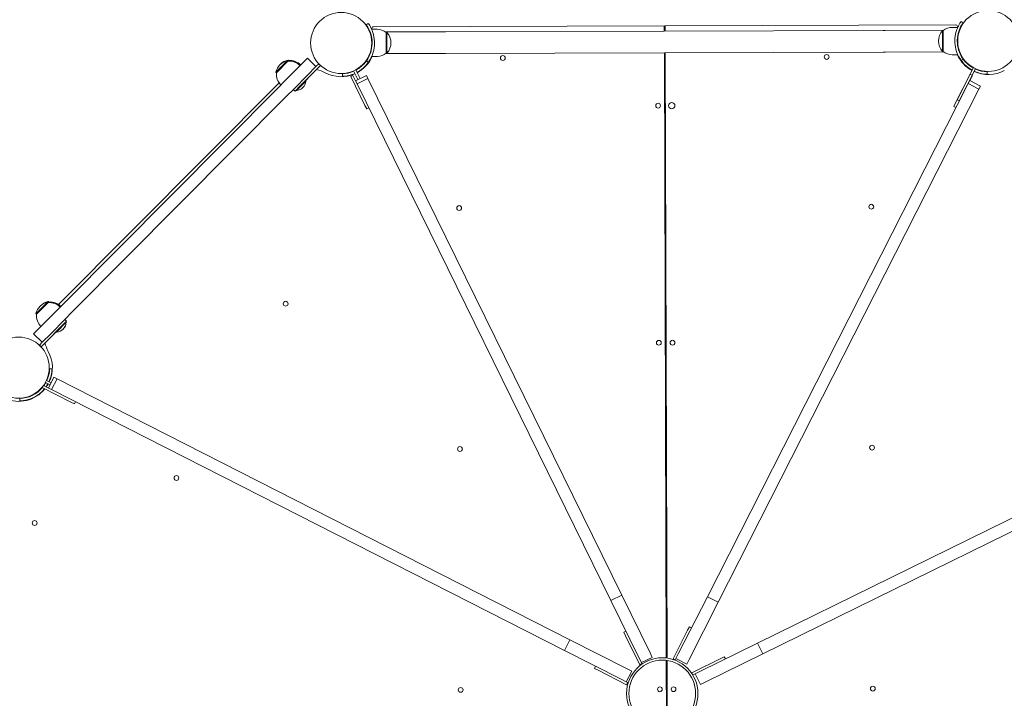
# Model space of a CAD drawing. Units: millimetres. Extents: x 286 to 19638, y 256 to 18705.
# Drawn here: x 12577 to 13804, y 6386 to 7231 of the extents above; entities that cross this region are included whole.
import ezdxf

# ---------------------------------------------------------------- set-up
doc = ezdxf.new("R2010")
doc.units = ezdxf.units.MM
doc.layers.add('Widoczne (ISO)', color=7, linetype='Continuous', lineweight=15)
doc.layers.add('wymiary 100', color=5, linetype='Continuous')
doc.layers.add('wymiary 100 strefy', color=5, linetype='Continuous')
doc.styles.get("Standard").update_dxf_attribs({"font": 'arial.ttf'})
doc.dimstyles.new('FK_rzuty 100_m$0', dxfattribs={"dimscale": 100, "dimtxt": 2.5, "dimasz": 2.5, "dimexe": 1.25, "dimexo": 0.625, "dimtad": 1, "dimlfac": 0.001, "dimrnd": 0.01, "dimzin": 1, "dimdsep": 46, "dimtxsty": 'Standard', "dimblk": 'OBLIQUE', "dimblk1": 'ARCHTICK', "dimblk2": 'OBLIQUE', "dimcen": 2.5, "dimadec": 0, "dimazin": 0, "dimtfac": 1, "dimtmove": 0, "dimatfit": 3, "dimfxl": 1, "dimarcsym": 0})
doc.dimstyles.new('FK_rzuty 100_STREFY', dxfattribs={"dimscale": 100, "dimtxt": 4, "dimasz": 2.5, "dimexe": 1.25, "dimexo": 0.625, "dimgap": 1, "dimtad": 1, "dimdec": 1, "dimlfac": 0.001, "dimrnd": 0.01, "dimzin": 1, "dimdsep": 46, "dimtxsty": 'Standard', "dimblk": 'OBLIQUE', "dimcen": 2.5, "dimadec": 0, "dimazin": 0, "dimtfac": 1, "dimtdec": 1, "dimtmove": 0, "dimatfit": 3, "dimfxl": 1, "dimarcsym": 0})

# ---------------------------------------------------------------- blocks, each defined once
blk = doc.blocks.new('_Oblique')
at = {"color": 0, "linetype": 'ByBlock', "lineweight": -2}
blk.add_line((-0.5, -0.5), (0.5, 0.5), dxfattribs=at)
blk = doc.blocks.new('*D8')
at = {"layer": 'Defpoints', "color": 0, "transparency": 16777216}
for p in [(18836.4, 13204.6), (3391.9, 6696.4), (18836.4, 6154.8)]:
    blk.add_point(p, dxfattribs=at)
at = {"layer": 'wymiary 100 strefy', "color": 0, "lineweight": -2, "transparency": 16777216}
for p, q in [((3391.9, 6758.9), (3391.9, 13329.6)), ((18836.4, 6217.3), (18836.4, 13329.6)), ((3391.9, 13204.6), (18836.4, 13204.6))]:
    blk.add_line(p, q, dxfattribs=at)
at = {"layer": 'wymiary 100 strefy', "color": 0, "lineweight": -2, "transparency": 16777216, "xscale": 200, "yscale": 200, "zscale": 200, "rotation": 180}
blk.add_blockref('_Oblique', (3391.9, 13204.6), dxfattribs=at)
at = {"layer": 'wymiary 100 strefy', "color": 0, "lineweight": -2, "transparency": 16777216, "xscale": 200, "yscale": 200, "zscale": 200}
blk.add_blockref('_Oblique', (18836.4, 13204.6), dxfattribs=at)
at = {"layer": 'wymiary 100 strefy', "color": 0, "transparency": 16777216, "insert": (11114.1, 13457.8), "char_height": 300, "attachment_point": 5}
blk.add_mtext('15.40 m', dxfattribs=at)
blk = doc.blocks.new('*D9')
at = {"layer": 'Defpoints', "color": 0, "transparency": 16777216}
for p in [(16962.8, 12352), (4980.6, 7071.2), (16962.8, 6667)]:
    blk.add_point(p, dxfattribs=at)
at = {"layer": 'wymiary 100', "color": 0, "linetype": 'ByBlock', "lineweight": -2, "transparency": 16777216}
for p, q in [((4980.6, 7133.7), (4980.6, 12477)), ((16962.8, 6729.5), (16962.8, 12477)), ((4980.6, 12352), (16962.8, 12352))]:
    blk.add_line(p, q, dxfattribs=at)
at = {"layer": 'wymiary 100', "color": 0, "lineweight": -2, "transparency": 16777216, "xscale": 250, "yscale": 250, "zscale": 250, "rotation": 180}
blk.add_blockref('_Oblique', (4980.6, 12352), dxfattribs=at)
at = {"layer": 'wymiary 100', "color": 0, "lineweight": -2, "transparency": 16777216, "xscale": 250, "yscale": 250, "zscale": 250}
blk.add_blockref('_Oblique', (16962.8, 12352), dxfattribs=at)
at = {"layer": 'wymiary 100', "color": 0, "transparency": 16777216, "insert": (10971.7, 12542.2), "char_height": 250, "attachment_point": 5}
blk.add_mtext('11.98', dxfattribs=at)
blk = doc.blocks.new('_ArchTick')
at = {"color": 0, "linetype": 'ByBlock', "const_width": 0.15}
blk.add_lwpolyline([(-0.5, -0.5), (0.5, 0.5)], dxfattribs=at)

msp = doc.modelspace()

# ---------------------------------------------------------------- linework, layer by layer
at = {"layer": 'Widoczne (ISO)'}
for p, q in [((13008.864, 7224.598), (13011.293, 7226.359)), ((13743.438, 7224.378), (13381.09, 7223.238)), ((13749.86, 7228.683), (13752.3, 7226.937)), ((13022.601, 7219.11), (13015.514, 7219.088)), ((13380.09, 7223.235), (13017.741, 7222.095)), ((13106.112, 7215.873), (13032.986, 7215.643)), ((13033.052, 7215.593), (13104.951, 7215.819)), ((13033.613, 7215.145), (13034.613, 7215.148)), ((13033.613, 7215.145), (13033.695, 7189.145)), ((13034.695, 7189.148), (13034.613, 7215.148)), ((13104.76, 7215.801), (13107.463, 7215.809)), ((13107.273, 7215.827), (13652.948, 7217.543)), ((13380.11, 7216.685), (13380.09, 7223.235)), ((13381.09, 7223.238), (13381.11, 7216.688)), ((13652.757, 7217.525), (13655.461, 7217.533)), ((13728.234, 7217.83), (13654.109, 7217.597)), ((13655.27, 7217.551), (13728.169, 7217.78)), ((13727.61, 7217.328), (13726.61, 7217.325)), ((13726.61, 7217.325), (13726.692, 7191.325)), ((13727.692, 7191.328), (13727.61, 7217.328)), ((13738.597, 7221.363), (13745.684, 7221.385)), ((13745.296, 7208.384), (13745.799, 7208.385)), ((13745.322, 7200.384), (13745.824, 7200.385)), ((13033.071, 7188.643), (13106.196, 7188.873)), ((13033.136, 7188.693), (13105.036, 7188.92)), ((13033.695, 7189.145), (13034.695, 7189.148)), ((13107.548, 7188.945), (13104.845, 7188.937)), ((13107.357, 7188.927), (13653.033, 7190.643)), ((13382.566, 6436.203), (13380.195, 7189.785)), ((13381.195, 7189.788), (13383.566, 6436.079)), ((13655.545, 7190.669), (13652.842, 7190.661)), ((13654.194, 7190.597), (13728.319, 7190.83)), ((13655.354, 7190.651), (13728.254, 7190.88)), ((13727.692, 7191.328), (13726.692, 7191.325)), ((13738.704, 7187.363), (13745.791, 7187.385)), ((12910.69, 7179.979), (12896.24, 7165.438)), ((12911.399, 7179.274), (12896.949, 7164.733)), ((12911.427, 7180.722), (12910.69, 7179.979)), ((12911.399, 7179.274), (12910.69, 7179.979)), ((12911.768, 7179.646), (12911.399, 7179.274)), ((12912.137, 7180.017), (12911.427, 7180.722)), ((12912.137, 7180.017), (12911.768, 7179.646)), ((12935.606, 7183.063), (12925.033, 7172.423)), ((12946.246, 7172.49), (12935.606, 7183.063)), ((12949.791, 7176.057), (12946.246, 7172.49)), ((12949.77, 7176.036), (12946.246, 7172.49)), ((12949.77, 7176.036), (12951.898, 7173.922)), ((13011.445, 7177.791), (13009.006, 7179.536)), ((13022.708, 7185.111), (13015.621, 7185.088)), ((13752.441, 7181.875), (13750.013, 7180.114)), ((12896.949, 7164.733), (12896.24, 7165.438)), ((12907.859, 7155.141), (12925.033, 7172.423)), ((12951.919, 7173.943), (12920.178, 7142.002)), ((12923.703, 7145.549), (12951.898, 7173.922)), ((12946.246, 7172.49), (12935.672, 7161.85)), ((12979.295, 7160.451), (12979.176, 7163.449)), ((12993.083, 7167.187), (12998.41, 7156.352)), ((12995.775, 7168.511), (13001.102, 7157.675)), ((13381.261, 7168.913), (13380.261, 7168.91)), ((13381.261, 7168.913), (13380.261, 7168.91)), ((13761.19, 7163.002), (13743.061, 7127.346)), ((13765.158, 7171.251), (13744.841, 7131.065)), ((13767.835, 7169.897), (13747.518, 7129.711)), ((13761.19, 7163.002), (13763.864, 7161.642)), ((13782.371, 7165.976), (13782.272, 7162.977)), ((12900.224, 7152.423), (12625.72, 6876.187)), ((12907.859, 7155.141), (12898.961, 7146.187)), ((12918.499, 7144.568), (12935.672, 7161.85)), ((12933.615, 7154.414), (12921.949, 7142.674)), ((12933.615, 7154.414), (12933.06, 7154.965)), ((12989.633, 7160.134), (12992.326, 7161.457)), ((12989.633, 7160.134), (13007.281, 7124.237)), ((12995.531, 7154.937), (12992.326, 7161.457)), ((12995.531, 7154.937), (13008.993, 7161.555)), ((12995.531, 7154.937), (12997.396, 7151.144)), ((12997.396, 7151.144), (13010.857, 7157.762)), ((12997.396, 7151.144), (13313.622, 6507.928)), ((13010.857, 7157.762), (13008.993, 7161.555)), ((13327.083, 6514.546), (13010.857, 7157.762)), ((13758.656, 7151.398), (13433.819, 6512.488)), ((13760.571, 7155.165), (13758.656, 7151.398)), ((13758.656, 7151.398), (13772.027, 7144.6)), ((13760.571, 7155.165), (13763.864, 7161.642)), ((13760.571, 7155.165), (13773.942, 7148.367)), ((12632.036, 6877.577), (12898.961, 7146.187)), ((12918.499, 7144.568), (12909.601, 7135.614)), ((12920.178, 7142.002), (12918.05, 7144.117)), ((12921.949, 7142.674), (12921.394, 7143.225)), ((13447.19, 6505.689), (13772.027, 7144.6)), ((13772.027, 7144.6), (13773.942, 7148.367)), ((12642.676, 6867.004), (12909.601, 7135.614)), ((13740.795, 7122.889), (13743.061, 7127.346)), ((13747.518, 7129.711), (13744.841, 7131.065)), ((13009.487, 7119.75), (13007.281, 7124.237)), ((13009.487, 7119.75), (13012.179, 7121.074)), ((13740.795, 7122.889), (13743.47, 7121.529)), ((12611.942, 6879.346), (12597.492, 6864.805)), ((12612.652, 6878.641), (12598.202, 6864.1)), ((12605.139, 6850.51), (12623.138, 6868.623)), ((12612.68, 6880.089), (12611.942, 6879.346)), ((12612.652, 6878.641), (12611.942, 6879.346)), ((12613.021, 6879.013), (12612.652, 6878.641)), ((12613.389, 6879.384), (12612.68, 6880.089)), ((12613.389, 6879.384), (12613.021, 6879.013)), ((12632.036, 6877.577), (12623.138, 6868.623)), ((12598.202, 6864.1), (12597.492, 6864.805)), ((12615.779, 6839.937), (12633.778, 6858.05)), ((12633.401, 6857.67), (12635.529, 6855.555)), ((12642.676, 6867.004), (12633.778, 6858.05)), ((12605.139, 6850.51), (12594.566, 6839.87)), ((12603.788, 6823.615), (12635.529, 6855.555)), ((12603.809, 6823.636), (12632.004, 6852.009)), ((12634.867, 6853.781), (12623.201, 6842.041)), ((12634.867, 6853.781), (12634.313, 6854.332)), ((12635.236, 6854.152), (12634.682, 6854.703)), ((12635.236, 6854.152), (12634.867, 6853.781)), ((12605.205, 6829.297), (12594.566, 6839.87)), ((12615.779, 6839.937), (12605.205, 6829.297)), ((12623.201, 6842.041), (12622.647, 6842.592)), ((12601.66, 6825.729), (12605.205, 6829.297)), ((12605.205, 6829.297), (12601.681, 6825.75)), ((12603.809, 6823.636), (12601.681, 6825.75)), ((12614.453, 6796.424), (12617.452, 6796.324)), ((12613.126, 6772.303), (12619.924, 6785.674)), ((12616.893, 6770.387), (12623.691, 6783.758)), ((12623.691, 6783.758), (12619.924, 6785.674)), ((13262.602, 6458.921), (12623.691, 6783.758)), ((12605.289, 6772.922), (12606.113, 6774.541)), ((12605.289, 6772.922), (12640.945, 6754.793)), ((12613.126, 6772.303), (12606.828, 6775.505)), ((12609.178, 6779.21), (12615.113, 6776.21)), ((12610.532, 6781.887), (12616.472, 6778.884)), ((12613.126, 6772.303), (12616.893, 6770.387)), ((12616.893, 6770.387), (13255.803, 6445.55)), ((14139.413, 6770.895), (13496.196, 6454.669)), ((12577.564, 6756.185), (12577.446, 6759.183)), ((12645.402, 6752.527), (12640.945, 6754.793)), ((12645.402, 6752.527), (12646.762, 6755.201)), ((13502.814, 6441.208), (14146.031, 6757.434)), ((13313.622, 6507.928), (13327.083, 6514.546)), ((13362.368, 6442.775), (13327.083, 6514.546)), ((13313.622, 6507.928), (13348.907, 6436.157)), ((13433.819, 6512.488), (13397.573, 6441.197)), ((13410.944, 6434.399), (13447.19, 6505.689)), ((13433.819, 6512.488), (13447.19, 6505.689)), ((13332.504, 6469.522), (13329.811, 6468.199)), ((13332.017, 6463.712), (13329.811, 6468.199)), ((13332.017, 6463.712), (13349.665, 6427.815)), ((13409.211, 6470.706), (13391.082, 6435.05)), ((13409.211, 6470.706), (13411.477, 6475.163)), ((13414.151, 6473.804), (13411.477, 6475.163)), ((13255.803, 6445.55), (13262.602, 6458.921)), ((13333.892, 6422.676), (13262.602, 6458.921)), ((13496.196, 6454.669), (13424.426, 6419.384)), ((13496.196, 6454.669), (13502.814, 6441.208)), ((13255.803, 6445.55), (13327.094, 6409.305)), ((13362.368, 6442.775), (13365.21, 6436.994)), ((13394.653, 6435.455), (13397.573, 6441.197)), ((13431.044, 6405.923), (13502.814, 6441.208)), ((13351.749, 6430.376), (13348.907, 6436.157)), ((13352.358, 6429.139), (13349.665, 6427.815)), ((13351.749, 6430.376), (13365.21, 6436.994)), ((13352.358, 6429.139), (13351.749, 6430.376)), ((13382.834, 6350.806), (13382.575, 6433.282)), ((13383.575, 6433.15), (13383.834, 6350.945)), ((13393.756, 6433.691), (13391.082, 6435.05)), ((13393.756, 6433.691), (13394.653, 6435.455)), ((13394.653, 6435.455), (13408.024, 6428.657)), ((13410.944, 6434.399), (13408.024, 6428.657)), ((13450.364, 6435.479), (13414.468, 6417.832)), ((13450.364, 6435.479), (13454.852, 6437.685)), ((13456.175, 6434.993), (13454.852, 6437.685)), ((13294.487, 6425.882), (13293.128, 6423.208)), ((13297.585, 6420.942), (13293.128, 6423.208)), ((13297.585, 6420.942), (13333.241, 6402.814)), ((13332.836, 6406.385), (13339.635, 6419.756)), ((13333.892, 6422.676), (13339.635, 6419.756)), ((13415.792, 6415.139), (13414.468, 6417.832)), ((13415.792, 6415.139), (13418.645, 6416.542)), ((13418.645, 6416.542), (13424.426, 6419.384)), ((13418.645, 6416.542), (13425.262, 6403.081)), ((13332.836, 6406.385), (13327.094, 6409.305)), ((13334.6, 6405.488), (13332.836, 6406.385)), ((13334.6, 6405.488), (13333.241, 6402.814)), ((13431.044, 6405.923), (13425.262, 6403.081))]:
    msp.add_line(p, q, dxfattribs=at)
for centre, radius in [((12977.655, 7201.969), 38.05), ((13783.651, 7204.504), 38.05), ((13582.387, 7184.546), 3), ((13179.04, 7183.277), 3), ((13372.402, 7123.885), 3), ((13389.402, 7123.938), 4), ((13124.628, 6996.43), 3), ((13637.974, 6998.045), 3), ((12908.476, 6877.275), 3), ((12575.924, 6797.703), 38.05), ((13373.331, 6828.676), 3), ((13390.331, 6828.729), 3), ((13125.571, 6696.432), 3), ((13638.918, 6698.047), 3), ((12772.43, 6660.321), 3), ((12595.859, 6604.298), 3), ((13377.622, 6392.028), 44.45), ((13377.622, 6392.028), 41.55), ((13126.515, 6396.433), 3), ((13374.688, 6397.214), 3), ((13391.688, 6397.267), 3), ((13639.861, 6398.048), 3)]:
    msp.add_circle(centre, radius, dxfattribs=at)
for centre, radius, start, end in [((13743.445, 7222.378), 2, 336.032505, 90.180245), ((13017.748, 7220.095), 2, 90.180245, 204.327985), ((12977.655, 7201.969), 42, 24.056453, 24.327985), ((13022.655, 7201.985), 17.125, 50.214032, 90.180245), ((13020.254, 7202.103), 19.4, 318.105223, 42.255267), ((13106.154, 7202.373), 13.5, 84.434351, 95.926139), ((13654.151, 7204.097), 13.5, 84.434351, 95.926139), ((13741.051, 7204.37), 19.4, 138.105223, 222.255267), ((13738.651, 7204.238), 17.125, 90.180245, 130.146458), ((13783.651, 7204.504), 42, 156.032505, 156.304037), ((13022.654, 7202.235), 17.125, 270.180245, 310.146458), ((13106.154, 7202.373), 13.5, 264.434351, 275.926139), ((13654.151, 7204.097), 13.5, 264.434351, 275.926139), ((13738.65, 7204.488), 17.125, 230.214032, 270.180245), ((13783.651, 7204.504), 42, 204.056453, 241.133532), ((12914.821, 7161.423), 19.01, 102.55254, 167.80795), ((12915.559, 7162.166), 19.01, 102.55254, 136.757553), ((12913.085, 7160.4), 18.949, 45.180245, 95.105825), ((12913.454, 7160.772), 18.949, 45.180245, 95.105825), ((12913.823, 7161.143), 18.949, 45.180245, 95.105825), ((12977.655, 7201.969), 38.55, 298.410216, 324.415089), ((12977.655, 7201.969), 41.55, 298.249134, 324.415089), ((12977.655, 7201.969), 42, 298.226958, 336.304037), ((13783.651, 7204.504), 41.55, 215.945401, 241.111356), ((13783.651, 7204.504), 38.55, 215.945401, 240.950274), ((12915.833, 7163.166), 18.949, 175.254665, 225.180245), ((12936.65, 7125.238), 45, 61.879994, 76.661677), ((12977.655, 7201.969), 42, 241.879994, 294.133532), ((12977.655, 7201.969), 38.55, 272.262058, 293.950274), ((12977.655, 7201.969), 41.55, 272.262058, 294.111356), ((13783.651, 7204.504), 42, 245.226958, 298.480496), ((13783.651, 7204.504), 41.55, 245.249134, 268.098432), ((13783.651, 7204.504), 38.55, 245.410216, 268.098432), ((12921.042, 7155.242), 12.6, 274.128069, 356.232421), ((12616.074, 6860.79), 19.01, 102.55254, 167.80795), ((12616.812, 6861.533), 19.01, 102.55254, 136.757553), ((12614.338, 6859.767), 18.949, 45.180245, 95.105825), ((12614.707, 6860.139), 18.949, 45.180245, 95.105825), ((12615.076, 6860.51), 18.949, 45.180245, 95.105825), ((12617.086, 6862.533), 18.949, 175.254665, 225.180245), ((12622.294, 6854.609), 12.6, 274.128069, 356.232421), ((12622.663, 6854.98), 12.6, 313.990417, 356.232421), ((12652.396, 6839.19), 45, 193.698813, 208.480496), ((12575.924, 6797.703), 42, 335.226958, 28.480496), ((12575.924, 6797.703), 38.55, 335.410216, 358.098432), ((12575.924, 6797.703), 41.55, 335.249134, 358.098432), ((12575.924, 6797.703), 42, 246.032505, 320.980925), ((12575.924, 6797.703), 38.55, 272.262058, 319.882216), ((12575.924, 6797.703), 41.55, 272.262058, 320.84821), ((12575.924, 6797.703), 38.55, 324.424095, 330.950274), ((12575.924, 6797.703), 41.55, 325.051155, 331.111356), ((12575.924, 6797.703), 42, 325.137411, 331.133532)]:
    msp.add_arc(centre, radius, start, end, dxfattribs=at)
for points, knots in [([(13016.204, 7202.09), (13016.192, 7205.984), (13015.545, 7209.86), (13014.546, 7213.156), (13013.425, 7216.853), (13011.905, 7219.803), (13010.753, 7221.733), (13009.67, 7223.546), (13008.941, 7224.492), (13008.87, 7224.59), (13008.866, 7224.595), (13008.864, 7224.598), (13008.864, 7224.598)], [-1.57079633, -1.57079633, -1.57079633, -1.57079633, -1.08532252, -1.08532252, -1.08532252, -0.54069542, -0.54069542, -0.54069542, -0.02937529, -0.02937529, -0.02937529, 0, 0, 0, 0]), ([(13011.293, 7226.359), (13011.293, 7226.359), (13012.019, 7225.428), (13013.163, 7223.546), (13014.331, 7221.624), (13015.902, 7218.674), (13017.131, 7214.931), (13018.21, 7211.644), (13018.993, 7207.755), (13019.166, 7203.763), (13019.19, 7203.21), (13019.203, 7202.655), (13019.204, 7202.1)], [0, 0, 0, 0, 0.51614751, 0.51614751, 0.51614751, 1.04347192, 1.04347192, 1.04347192, 1.50657803, 1.50657803, 1.50657803, 1.57079633, 1.57079633, 1.57079633, 1.57079633]), ([(13742.101, 7204.374), (13742.088, 7208.505), (13742.736, 7212.621), (13743.764, 7216.143), (13744.873, 7219.943), (13746.382, 7223.034), (13747.59, 7225.146), (13748.772, 7227.209), (13749.634, 7228.365), (13749.819, 7228.626), (13749.846, 7228.664), (13749.86, 7228.683), (13749.86, 7228.683)], [1.57079633, 1.57079633, 1.57079633, 1.57079633, 2.04862927, 2.04862927, 2.04862927, 2.56421443, 2.56421443, 2.56421443, 3.06809716, 3.06809716, 3.06809716, 3.14159265, 3.14159265, 3.14159265, 3.14159265]), ([(13752.3, 7226.937), (13752.3, 7226.937), (13751.605, 7226.037), (13750.524, 7224.221), (13749.449, 7222.414), (13748.023, 7219.67), (13746.92, 7216.208), (13745.927, 7213.093), (13745.228, 7209.406), (13745.117, 7205.639), (13745.105, 7205.221), (13745.1, 7204.802), (13745.101, 7204.383)], [-3.14159265, -3.14159265, -3.14159265, -3.14159265, -2.61616751, -2.61616751, -2.61616751, -2.09348192, -2.09348192, -2.09348192, -1.62299869, -1.62299869, -1.62299869, -1.57079633, -1.57079633, -1.57079633, -1.57079633]), ([(13009.006, 7179.536), (13009.006, 7179.536), (13009.7, 7180.436), (13010.781, 7182.252), (13011.857, 7184.059), (13013.282, 7186.804), (13014.385, 7190.265), (13015.378, 7193.381), (13016.077, 7197.068), (13016.188, 7200.835), (13016.2, 7201.253), (13016.206, 7201.671), (13016.204, 7202.09)], [-3.14159265, -3.14159265, -3.14159265, -3.14159265, -2.61616751, -2.61616751, -2.61616751, -2.09348192, -2.09348192, -2.09348192, -1.62299869, -1.62299869, -1.62299869, -1.57079633, -1.57079633, -1.57079633, -1.57079633]), ([(13019.204, 7202.1), (13019.217, 7197.969), (13018.569, 7193.852), (13017.541, 7190.33), (13016.433, 7186.531), (13014.924, 7183.439), (13013.715, 7181.328), (13012.534, 7179.264), (13011.672, 7178.108), (13011.486, 7177.848), (13011.459, 7177.81), (13011.445, 7177.791), (13011.445, 7177.791)], [1.57079633, 1.57079633, 1.57079633, 1.57079633, 2.04862927, 2.04862927, 2.04862927, 2.56421443, 2.56421443, 2.56421443, 3.06809716, 3.06809716, 3.06809716, 3.14159265, 3.14159265, 3.14159265, 3.14159265]), ([(13750.013, 7180.114), (13750.013, 7180.114), (13749.286, 7181.045), (13748.143, 7182.927), (13746.974, 7184.85), (13745.403, 7187.799), (13744.174, 7191.542), (13743.095, 7194.829), (13742.312, 7198.718), (13742.139, 7202.71), (13742.115, 7203.263), (13742.103, 7203.819), (13742.101, 7204.374)], [0, 0, 0, 0, 0.51614751, 0.51614751, 0.51614751, 1.04347192, 1.04347192, 1.04347192, 1.50657803, 1.50657803, 1.50657803, 1.57079633, 1.57079633, 1.57079633, 1.57079633]), ([(13745.101, 7204.383), (13745.113, 7200.489), (13745.76, 7196.614), (13746.759, 7193.318), (13747.881, 7189.62), (13749.4, 7186.671), (13750.553, 7184.74), (13751.635, 7182.927), (13752.365, 7181.981), (13752.435, 7181.883), (13752.439, 7181.878), (13752.441, 7181.875), (13752.441, 7181.875)], [-1.57079633, -1.57079633, -1.57079633, -1.57079633, -1.08532252, -1.08532252, -1.08532252, -0.54069542, -0.54069542, -0.54069542, -0.02937529, -0.02937529, -0.02937529, 0, 0, 0, 0])]:
    msp.add_open_spline(points, degree=3, knots=knots, dxfattribs=at)

# ---------------------------------------------------------------- dimensions: what is measured, and where the dimension line sits
at = {"layer": 'wymiary 100'}
dim = msp.add_linear_dim(base=(16962.848, 12352.011), p1=(4980.572, 7071.214), p2=(16962.848, 6666.953), dimstyle='FK_rzuty 100_m$0', override={"dimarcsym": 1}, dxfattribs=at)
dim.commit()
dim.dimension.update_dxf_attribs({"geometry": '*D9', "text_midpoint": (10971.71, 12542.154)})
at = {"layer": 'wymiary 100 strefy'}
dim = msp.add_linear_dim(base=(18836.391, 13204.623), p1=(3391.903, 6696.433), p2=(18836.391, 6154.844), dimstyle='FK_rzuty 100_STREFY', override={"dimtxt": 3, "dimasz": 2, "dimdec": 2, "dimrnd": 0.1, "dimpost": ' m'}, dxfattribs=at)
dim.commit()
dim.dimension.update_dxf_attribs({"geometry": '*D8', "text_midpoint": (11114.147, 13204.623), "dimtype": 160})

doc.saveas('drawing.dxf')
